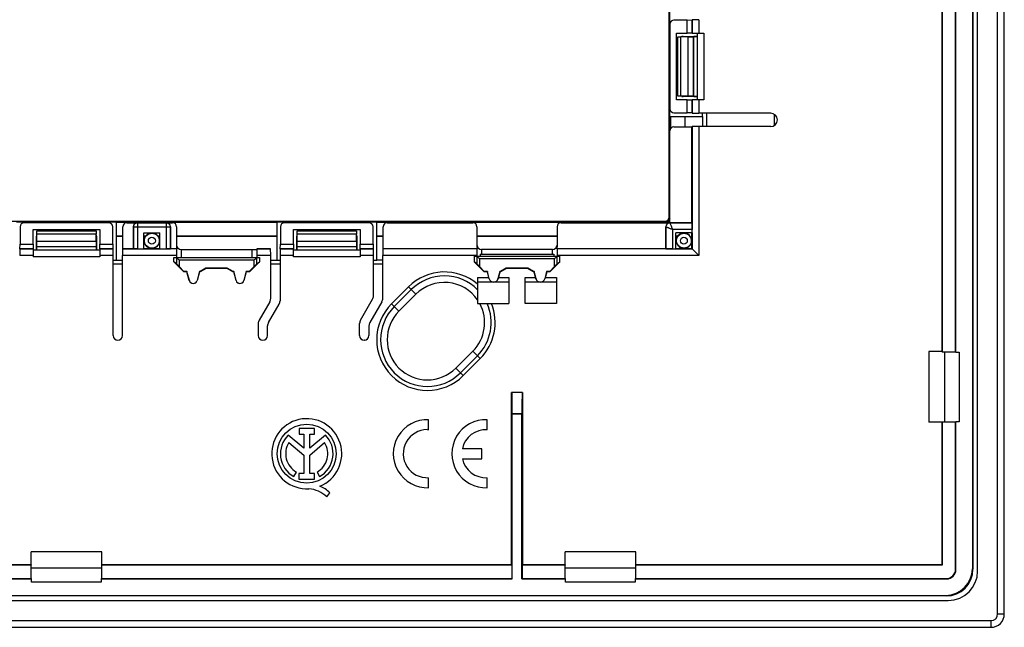
# Model space of a CAD drawing. Units: millimetres. Extents: x -70 to 70, y -53 to 53.
# Drawn here: x -3 to 70, y -53 to -8 of the extents above; entities that cross this region are included whole.
import ezdxf

# ---------------------------------------------------------------- set-up
doc = ezdxf.new("R2010")
doc.units = ezdxf.units.MM
doc.header["$LTSCALE"] = 16.335
doc.layers.get('0').update_dxf_attribs({"linetype": 'CONTINUOUS'})
for name, color, linetype in [('ASSI', 7, 'CONTINUOUS'), ('DRAFT', 7, 'CONTINUOUS'), ('RACCORDO', 7, 'CONTINUOUS'), ('SMUSSO', 7, 'CONTINUOUS')]:
    doc.layers.add(name, color=color, linetype=linetype)

msp = doc.modelspace()

# ---------------------------------------------------------------- linework, layer by layer
at = {"color": 7, "linetype": 'CONTINUOUS'}
for p, q in [((45.7, -13.5), (45.7, -8.5)), ((47.65, -14.75), (47.65, -14.5)), ((53, -14.567), (53, -15.433)), ((-2.5, -23.2), (2.5, -23.2)), ((5.8, -23.45), (7, -23.45)), ((17, -23.2), (22, -23.2)), ((3.5, -25.5), (4.2, -25.5)), ((15.3, -25.5), (16, -25.5)), ((23, -25.5), (23.25, -25.5)), ((36.7, -28.758), (34.35, -28.758))]:
    msp.add_line(p, q, dxfattribs=at)
at = {"layer": 'ASSI', "color": 7, "linetype": 'CONTINUOUS'}
for p, q in [((31, -25.05), (36.5, -25.05)), ((31, -25.05), (31, -25.2)), ((36.5, -25.05), (36.5, -25.2)), ((8.04, -25.3), (14.46, -25.3)), ((8.04, -25.623), (8.04, -25.3)), ((8.24, -25.792), (8.04, -25.623)), ((8.79, -26.373), (8.04, -25.623)), ((14.46, -25.623), (13.71, -26.373)), ((14.26, -25.792), (14.46, -25.623)), ((14.46, -25.3), (14.46, -25.623)), ((30.54, -25.2), (36.96, -25.2)), ((30.54, -25.2), (30.54, -25.623)), ((30.74, -25.792), (30.54, -25.623)), ((31.29, -26.373), (30.54, -25.623)), ((36.96, -25.623), (36.21, -26.373)), ((36.76, -25.792), (36.96, -25.623)), ((36.96, -25.623), (36.96, -25.2)), ((8.8, -26.35), (8.44, -25.99)), ((8.8, -26.35), (8.79, -26.373)), ((9.028, -26.373), (8.79, -26.373)), ((9.029, -26.35), (8.8, -26.35)), ((9.029, -26.35), (9.028, -26.373)), ((9.203, -27.029), (9.028, -26.373)), ((9.21, -27.028), (9.029, -26.35)), ((9.971, -26.35), (9.79, -27.028)), ((9.972, -26.373), (9.797, -27.029)), ((10.017, -26.35), (9.971, -26.35)), ((9.971, -26.35), (9.972, -26.373)), ((10.023, -26.373), (9.972, -26.373)), ((10.45, -26.1), (10.017, -26.35)), ((10.017, -26.35), (10.023, -26.373)), ((10.456, -26.123), (10.023, -26.373)), ((12.05, -26.1), (10.45, -26.1)), ((10.45, -26.1), (10.456, -26.123)), ((12.044, -26.123), (10.456, -26.123)), ((12.05, -26.1), (12.044, -26.123)), ((12.477, -26.373), (12.044, -26.123)), ((12.483, -26.35), (12.05, -26.1)), ((12.483, -26.35), (12.477, -26.373)), ((12.528, -26.373), (12.477, -26.373)), ((12.529, -26.35), (12.483, -26.35)), ((12.529, -26.35), (12.528, -26.373)), ((12.703, -27.029), (12.528, -26.373)), ((12.71, -27.028), (12.529, -26.35)), ((13.471, -26.35), (13.29, -27.028)), ((13.472, -26.373), (13.297, -27.029)), ((13.7, -26.35), (13.471, -26.35)), ((13.471, -26.35), (13.472, -26.373)), ((13.71, -26.373), (13.472, -26.373)), ((14.06, -25.99), (13.7, -26.35)), ((13.7, -26.35), (13.71, -26.373)), ((31.3, -26.35), (30.94, -25.99)), ((31.3, -26.35), (31.29, -26.373)), ((32.95, -26.1), (32.517, -26.35)), ((32.517, -26.35), (32.523, -26.373)), ((32.956, -26.123), (32.523, -26.373)), ((34.55, -26.1), (32.95, -26.1)), ((32.95, -26.1), (32.956, -26.123)), ((34.544, -26.123), (32.956, -26.123)), ((34.55, -26.1), (34.544, -26.123)), ((34.977, -26.373), (34.544, -26.123)), ((34.983, -26.35), (34.55, -26.1)), ((34.983, -26.35), (34.977, -26.373)), ((36.56, -25.99), (36.2, -26.35)), ((36.2, -26.35), (36.21, -26.373)), ((27.132, -38.203), (27.132, -37.452)), ((31.518, -38.203), (31.518, -37.452)), ((18.58, -38.11), (17.425, -38.11)), ((17.425, -38.11), (17.425, -38.529)), ((18.58, -38.529), (18.58, -38.11)), ((27.023, -38.2), (27.132, -38.203)), ((17.781, -39.592), (16.609, -38.604)), ((17.425, -38.529), (17.781, -38.529)), ((17.781, -38.529), (17.781, -39.592)), ((18.225, -38.529), (18.58, -38.529)), ((18.225, -39.592), (18.225, -38.529)), ((19.394, -38.606), (18.225, -39.592)), ((16.66, -39.164), (17.781, -40.108)), ((18.225, -40.103), (19.34, -39.164)), ((31.118, -39.625), (29.657, -39.625)), ((31.118, -40.375), (31.118, -39.625)), ((17.781, -40.108), (17.781, -41.489)), ((18.225, -41.489), (18.225, -40.103)), ((29.657, -40.375), (31.118, -40.375)), ((17.035, -41.719), (17.227, -41.377)), ((17.781, -41.489), (17.412, -41.489)), ((17.412, -41.489), (17.412, -41.906)), ((17.412, -41.906), (18.594, -41.906)), ((18.594, -41.489), (18.225, -41.489)), ((18.594, -41.906), (18.594, -41.489)), ((18.773, -41.377), (18.965, -41.719)), ((27.132, -42.548), (27.132, -41.797)), ((31.518, -42.548), (31.518, -41.797)), ((19.509, -43.229), (19.726, -42.921))]:
    msp.add_line(p, q, dxfattribs=at)
at = {"layer": 'ASSI', "color": 253, "linetype": 'CONTINUOUS'}
for p, q in [((8.24, -25.3), (8.24, -25.792)), ((14.06, -25.5), (8.44, -25.5)), ((8.44, -25.5), (8.44, -25.99)), ((14.06, -25.99), (14.06, -25.5)), ((14.26, -25.792), (14.26, -25.3)), ((30.74, -25.2), (30.74, -25.792)), ((36.56, -25.4), (30.94, -25.4)), ((30.94, -25.4), (30.94, -25.99)), ((36.56, -25.99), (36.56, -25.4)), ((36.76, -25.792), (36.76, -25.2)), ((9.21, -27.028), (9.203, -27.029)), ((9.79, -27.028), (9.797, -27.029)), ((12.71, -27.028), (12.703, -27.029)), ((13.29, -27.028), (13.297, -27.029))]:
    msp.add_line(p, q, dxfattribs=at)
at = {"layer": 'ASSI', "color": 7, "linetype": 'CONTINUOUS'}
msp.add_circle((18, -40), 2.204, dxfattribs=at)
for centre, radius, start, end in [((9.5, -26.95), 0.307, 195, 345), ((9.5, -26.95), 0.3, 195, 345), ((13, -26.95), 0.307, 195, 345), ((13, -26.95), 0.3, 195, 345), ((18, -40), 2.624, 292.08854, 273.42975), ((27.032, -40), 2.55, 87.75253, 272.24747), ((31.418, -40), 2.55, 87.75253, 272.24747), ((27.032, -40), 1.8, 90.2873, 273.18474), ((31.418, -40), 1.8, 86.81526, 167.9753), ((18, -40), 1.971, 134.90028, 240.69585), ((18, -40), 1.971, 299.30415, 44.99578), ((18, -40), 1.579, 148.02671, 240.69588), ((18, -40), 1.579, 299.30412, 31.97329), ((31.418, -40), 1.8, 192.02472, 273.18474), ((17.921, -44.946), 2.339, 47.23127, 84.20126), ((18.105, -44.567), 2.311, 45.43489, 67.56586)]:
    msp.add_arc(centre, radius, start, end, dxfattribs=at)
for centre, major_axis, ratio, start_param, end_param in [((8.24, -25.5), (0, 0.2), 0.052408, -0.05236, 0), ((8.44, -25.991), (-0.2, 0.2), 0.004114, -1.566682, -0.048246), ((14.06, -25.991), (0.2, 0.2), 0.004114, 0.048246, 1.566682), ((14.26, -25.5), (0, 0.2), 0.052408, 0, 0.05236), ((30.74, -25.4), (0, 0.2), 0.052408, -0.05236, 0), ((30.94, -25.991), (-0.2, 0.2), 0.004114, -1.566682, -0.048246), ((36.56, -25.991), (0.2, 0.2), 0.004114, 0.048246, 1.566682), ((36.76, -25.4), (0, 0.2), 0.052408, 0, 0.05236)]:
    msp.add_ellipse(centre, major_axis=major_axis, ratio=ratio, start_param=start_param, end_param=end_param, dxfattribs=at)
for points, knots in [([(8.24, -25.3), (8.243, -25.303), (8.25, -25.311), (8.266, -25.326), (8.288, -25.349), (8.325, -25.385), (8.376, -25.436), (8.418, -25.478), (8.44, -25.5)], [0, 0, 0, 0, 0.037998, 0.120358, 0.234438, 0.369345, 0.674332, 1, 1, 1, 1]), ([(14.06, -25.5), (14.082, -25.478), (14.124, -25.436), (14.175, -25.385), (14.212, -25.349), (14.234, -25.326), (14.25, -25.311), (14.257, -25.303), (14.26, -25.3)], [0, 0, 0, 0, 0.325668, 0.630655, 0.765562, 0.879642, 0.962002, 1, 1, 1, 1]), ([(30.74, -25.2), (30.743, -25.203), (30.75, -25.211), (30.766, -25.226), (30.788, -25.249), (30.825, -25.285), (30.876, -25.336), (30.918, -25.378), (30.94, -25.4)], [0, 0, 0, 0, 0.037998, 0.120358, 0.234439, 0.369345, 0.674333, 1, 1, 1, 1]), ([(36.56, -25.4), (36.582, -25.378), (36.624, -25.336), (36.675, -25.285), (36.712, -25.249), (36.734, -25.226), (36.75, -25.211), (36.757, -25.203), (36.76, -25.2)], [0, 0, 0, 0, 0.325667, 0.630655, 0.765561, 0.879642, 0.962002, 1, 1, 1, 1])]:
    msp.add_open_spline(points, degree=3, knots=knots, dxfattribs=at)
at = {"layer": 'DRAFT', "color": 7, "linetype": 'CONTINUOUS'}
for p, q in [((67.9, 29), (67.9, -29)), ((65.583, -2.65), (65.583, -32.35)), ((65.6, -2.633), (65.6, -32.367)), ((66.6, -32.367), (66.6, -2.633)), ((66.623, -32.39), (66.623, -2.61)), ((45.195, -14.75), (45.195, -7.25)), ((46.504, -7.528), (46.859, -7.517)), ((46.504, -8.5), (46.504, -7.528)), ((46.859, -8.5), (46.859, -7.517)), ((46.1, -8.769), (46.2, -8.769)), ((46.859, -8.5), (46.504, -8.5)), ((46.1, -13.231), (46.2, -13.231)), ((46.504, -13.5), (46.859, -13.5)), ((46.504, -14.472), (46.504, -13.5)), ((46.859, -14.483), (46.859, -13.5)), ((46.859, -14.483), (46.504, -14.472)), ((45.195, -14.75), (47.65, -14.75)), ((46.338, -15.526), (46.338, -14.75)), ((46.85, -22.7), (46.85, -15.526)), ((-3.75, -22.645), (3.75, -22.645)), ((3.75, -25.5), (3.75, -22.645)), ((15.75, -22.686), (3.75, -22.686)), ((15.75, -22.645), (23.25, -22.645)), ((15.75, -22.645), (15.75, -25.5)), ((23.25, -25.5), (23.25, -22.645)), ((5.8, -24.667), (5.8, -23.45)), ((7, -24.667), (7, -23.45)), ((46.867, -23.45), (45.65, -23.45)), ((45.65, -24.667), (45.65, -23.45)), ((46.338, -23.482), (46.338, -23.45)), ((46.85, -24.65), (46.85, -23.45)), ((-3.483, -24.659), (-3.472, -24.304)), ((-3.472, -24.304), (-2.5, -24.304)), ((-2.5, -24.304), (-2.5, -24.659)), ((-2.231, -23.6), (-2.231, -23.7)), ((2.231, -23.6), (2.231, -23.7)), ((2.5, -24.304), (3.472, -24.304)), ((2.5, -24.659), (2.5, -24.304)), ((3.472, -24.304), (3.483, -24.659)), ((3.75, -23.688), (4.226, -23.688)), ((5.8, -23.688), (5.953, -23.688)), ((6.847, -23.688), (7, -23.688)), ((8.25, -23.688), (15.75, -23.688)), ((16.017, -24.659), (16.028, -24.304)), ((16.028, -24.304), (17, -24.304)), ((17, -24.304), (17, -24.659)), ((17.269, -23.6), (17.269, -23.7)), ((21.731, -23.6), (21.731, -23.7)), ((22, -24.304), (22.972, -24.304)), ((22, -24.659), (22, -24.304)), ((22.972, -24.304), (22.983, -24.659)), ((23.25, -23.688), (23.726, -23.688)), ((30.75, -23.688), (36.75, -23.688)), ((45.65, -23.688), (45.803, -23.688)), ((-3.483, -24.659), (-2.5, -24.659)), ((2.5, -24.659), (3.483, -24.659)), ((4.226, -24.65), (5, -24.65)), ((5.8, -24.65), (7, -24.65)), ((14.25, -24.65), (15.274, -24.65)), ((16.017, -24.659), (17, -24.659)), ((22, -24.659), (22.983, -24.659)), ((45.65, -24.65), (46.85, -24.65)), ((31.528, -26.373), (31.29, -26.373)), ((31.529, -26.35), (31.3, -26.35)), ((31.529, -26.35), (31.528, -26.373)), ((31.667, -26.895), (31.528, -26.373)), ((31.674, -26.893), (31.529, -26.35)), ((32.471, -26.35), (32.326, -26.893)), ((32.472, -26.373), (32.333, -26.895)), ((32.517, -26.35), (32.471, -26.35)), ((32.471, -26.35), (32.472, -26.373)), ((32.523, -26.373), (32.472, -26.373)), ((35.028, -26.373), (34.977, -26.373)), ((35.029, -26.35), (34.983, -26.35)), ((35.029, -26.35), (35.028, -26.373)), ((35.167, -26.895), (35.028, -26.373)), ((35.174, -26.893), (35.029, -26.35)), ((35.971, -26.35), (35.826, -26.893)), ((35.972, -26.373), (35.833, -26.895)), ((36.2, -26.35), (35.971, -26.35)), ((35.971, -26.35), (35.972, -26.373)), ((36.21, -26.373), (35.972, -26.373)), ((30.8, -26.808), (31.644, -26.808)), ((32.356, -26.808), (33.15, -26.808)), ((34.35, -26.808), (35.144, -26.808)), ((35.856, -26.808), (36.7, -26.808)), ((65.583, -32.35), (64.6, -32.35)), ((64.6, -32.35), (64.6, -37.65)), ((65.583, -32.35), (65.6, -32.367)), ((65.6, -32.367), (66.6, -32.367)), ((65.797, -37.633), (65.797, -32.367)), ((66.6, -32.367), (66.623, -32.39)), ((66.623, -32.39), (66.86, -32.39)), ((66.86, -32.39), (66.86, -37.61)), ((34.11, -37.04), (33.39, -37.04)), ((33.39, -49.373), (33.39, -37.04)), ((34.11, -49.373), (34.11, -37.04)), ((66.6, -37.633), (66.623, -37.61)), ((66.86, -37.61), (66.623, -37.61)), ((65.583, -37.65), (64.6, -37.65)), ((65.583, -37.65), (65.6, -37.633)), ((65.583, -37.65), (65.583, -48.333)), ((66.6, -37.633), (65.6, -37.633)), ((65.6, -37.633), (65.6, -48.35)), ((2.65, -47.35), (-2.65, -47.35)), ((-2.65, -48.333), (-2.65, -47.35)), ((2.65, -48.333), (2.65, -47.35)), ((42.65, -47.35), (37.35, -47.35)), ((37.35, -48.333), (37.35, -47.35)), ((42.65, -48.333), (42.65, -47.35)), ((-2.633, -48.35), (-33.367, -48.35)), ((-2.65, -48.333), (-33.35, -48.333)), ((-2.65, -48.333), (-2.633, -48.35)), ((-2.633, -49.35), (-2.633, -48.35)), ((-2.633, -48.547), (2.633, -48.547)), ((2.65, -48.333), (2.633, -48.35)), ((33.367, -48.35), (2.633, -48.35)), ((2.633, -48.35), (2.633, -49.35)), ((33.35, -48.333), (2.65, -48.333)), ((33.35, -48.333), (33.367, -48.35)), ((33.367, -48.35), (33.367, -49.35)), ((34.15, -48.333), (34.133, -48.35)), ((37.367, -48.35), (34.133, -48.35)), ((34.133, -48.35), (34.133, -49.35)), ((37.35, -48.333), (34.15, -48.333)), ((37.35, -48.333), (37.367, -48.35)), ((37.367, -49.35), (37.367, -48.35)), ((37.367, -48.547), (42.633, -48.547)), ((42.65, -48.333), (42.633, -48.35)), ((65.6, -48.35), (42.633, -48.35)), ((42.633, -48.35), (42.633, -49.35)), ((65.583, -48.333), (42.65, -48.333)), ((65.583, -48.333), (65.6, -48.35)), ((-33.39, -49.373), (-2.61, -49.373)), ((-33.367, -49.35), (-2.633, -49.35)), ((-2.633, -49.35), (-2.61, -49.373)), ((-2.61, -49.61), (-2.61, -49.373)), ((2.633, -49.35), (2.61, -49.373)), ((2.61, -49.373), (33.39, -49.373)), ((2.61, -49.373), (2.61, -49.61)), ((2.633, -49.35), (33.367, -49.35)), ((33.367, -49.35), (33.39, -49.373)), ((34.133, -49.35), (34.11, -49.373)), ((34.11, -49.373), (37.39, -49.373)), ((34.133, -49.35), (37.367, -49.35)), ((37.367, -49.35), (37.39, -49.373)), ((37.39, -49.61), (37.39, -49.373)), ((42.633, -49.35), (42.61, -49.373)), ((42.61, -49.373), (42.61, -49.61)), ((2.61, -49.61), (-2.61, -49.61)), ((42.61, -49.61), (37.39, -49.61)), ((36, -50.65), (-36, -50.65)), ((29, -50.627), (35, -50.627)), ((29, -50.645), (29, -50.627)), ((35, -50.645), (29, -50.645)), ((35, -50.645), (35, -50.627))]:
    msp.add_line(p, q, dxfattribs=at)
at = {"layer": 'DRAFT', "color": 253, "linetype": 'CONTINUOUS'}
for p, q in [((31.667, -26.895), (31.674, -26.893)), ((32.326, -26.893), (32.333, -26.895)), ((35.167, -26.895), (35.174, -26.893)), ((35.826, -26.893), (35.833, -26.895))]:
    msp.add_line(p, q, dxfattribs=at)
at = {"layer": 'DRAFT', "color": 7, "linetype": 'CONTINUOUS'}
for centre, radius, start, end in [((6.4, -24.05), 0.575, 39.04609, 140.95391), ((46.25, -24.05), 0.575, 81.21869, 140.95391), ((32, -26.806), 0.337, 195, 345), ((35.5, -26.806), 0.337, 195, 345)]:
    msp.add_arc(centre, radius, start, end, dxfattribs=at)
for centre in [(32, -26.806), (35.5, -26.806)]:
    msp.add_ellipse(centre, major_axis=(0, 0.344), ratio=0.999998, start_param=-4.452276, end_param=-1.830909, dxfattribs=at)
at = {"layer": 'RACCORDO', "color": 253, "linetype": 'CONTINUOUS'}
for p, q in [((69.75, -52), (69.75, 52)), ((46.868, -7.509), (46.868, -8.5)), ((47.368, -7.5), (47.368, -8.5)), ((46.576, -13.219), (46.576, -8.781)), ((46.975, -13.225), (46.975, -8.775)), ((46.993, -13.243), (46.993, -8.757)), ((47.75, -8.5), (47.75, -13.5)), ((46.868, -13.5), (46.868, -14.491)), ((47.368, -13.5), (47.368, -14.5)), ((46.868, -15.509), (46.867, -23.209)), ((47.368, -15.5), (47.368, -25.168)), ((5.312, -22.712), (5.3, -22.7)), ((7.488, -22.712), (5.312, -22.712)), ((5.312, -22.712), (5.312, -24.667)), ((7.488, -22.712), (7.5, -22.7)), ((7.488, -24.667), (7.488, -22.712)), ((44.874, -22.624), (44.937, -22.686)), ((45.174, -22.324), (45.2, -22.35)), ((45.209, -22.709), (45.2, -22.7)), ((46.859, -22.709), (45.209, -22.709)), ((5.012, -23.012), (5, -23)), ((5.012, -23.012), (7.788, -23.012)), ((5.012, -23.012), (5.012, -24.662)), ((7.788, -23.012), (7.8, -23)), ((7.788, -24.662), (7.788, -23.012)), ((44.909, -23.009), (44.9, -23)), ((44.909, -23.009), (44.909, -24.659)), ((46.867, -23.209), (45.409, -23.209)), ((45.409, -23.209), (45.409, -24.667)), ((46.868, -23.45), (46.868, -24.668)), ((-2.219, -24.076), (2.219, -24.076)), ((17.281, -24.076), (21.719, -24.076)), ((-2.5, -24.668), (-3.491, -24.668)), ((-2.243, -24.493), (2.243, -24.493)), ((-2.225, -24.475), (2.225, -24.475)), ((3.491, -24.668), (2.5, -24.668)), ((5.312, -24.667), (4.209, -24.668)), ((7, -24.667), (5.8, -24.667)), ((8.25, -24.668), (7.488, -24.667)), ((8.6, -24.7), (8.6, -25.3)), ((13.9, -24.7), (13.9, -25.3)), ((15.291, -24.668), (14.25, -24.668)), ((17, -24.668), (16.009, -24.668)), ((17.257, -24.493), (21.743, -24.493)), ((17.275, -24.475), (21.725, -24.475)), ((22.991, -24.668), (22, -24.668)), ((30.75, -24.668), (23.709, -24.668)), ((31.1, -24.7), (31.1, -25.05)), ((36.4, -25.05), (36.4, -24.7)), ((45.409, -24.667), (36.75, -24.668)), ((46.868, -24.668), (45.65, -24.667)), ((-2.5, -25.168), (-3.5, -25.168)), ((2.5, -25.25), (-2.5, -25.25)), ((3.5, -25.168), (2.5, -25.168)), ((8.25, -25.168), (4.2, -25.168)), ((15.3, -25.168), (14.25, -25.168)), ((17, -25.168), (16, -25.168)), ((22, -25.25), (17, -25.25)), ((23, -25.168), (22, -25.168)), ((30.75, -25.168), (23.7, -25.168)), ((47.368, -25.168), (36.75, -25.168)), ((24.352, -28.774), (25.625, -27.501)), ((25.833, -27.709), (24.561, -28.982)), ((25.625, -27.501), (26.181, -28.057)), ((26.181, -28.057), (24.908, -29.329)), ((24.352, -28.774), (24.908, -29.329)), ((29.171, -33.592), (30.443, -32.319)), ((30.999, -32.875), (30.443, -32.319)), ((29.518, -33.939), (30.791, -32.667)), ((30.999, -32.875), (29.726, -34.148)), ((29.726, -34.148), (29.171, -33.592)), ((34.15, -35.428), (33.35, -35.428)), ((34.123, -37.027), (33.377, -37.027)), ((66.6, -48.65), (66.623, -48.673)), ((67.9, -48.65), (67.86, -48.61)), ((65.9, -49.35), (65.923, -49.373)), ((65.9, -50.65), (65.86, -50.61)), ((69.75, -52), (70.25, -52)), ((-69.25, -52.5), (69.25, -52.5)), ((69.25, -52.5), (69.25, -53))]:
    msp.add_line(p, q, dxfattribs=at)
at = {"layer": 'RACCORDO', "color": 7, "linetype": 'CONTINUOUS'}
for p, q in [((70.25, -52), (70.25, 52)), ((68.25, -48.8), (68.25, 48.8)), ((67.86, 48.61), (67.86, -48.61)), ((45.142, -22.292), (45.142, 22.292)), ((45.174, 22.324), (45.174, -22.324)), ((45.202, -7.828), (45.202, -14.172)), ((46.504, -7.528), (45.502, -7.528)), ((46.859, -7.517), (46.868, -7.509)), ((46.576, -8.781), (46.031, -8.781)), ((46.2, -8.748), (47.25, -8.748)), ((46.2, -8.769), (46.2, -8.752)), ((46.859, -8.5), (47.75, -8.5)), ((46.993, -8.757), (46.975, -8.775)), ((47.25, -8.5), (47.25, -13.5)), ((46.576, -13.219), (46.031, -13.219)), ((46.2, -13.231), (46.2, -13.248)), ((47.25, -13.252), (46.2, -13.252)), ((46.993, -13.243), (46.975, -13.225)), ((47.75, -13.5), (46.859, -13.5)), ((45.502, -14.472), (46.504, -14.472)), ((46.868, -14.491), (46.859, -14.483)), ((52.75, -14.5), (47.368, -14.5)), ((47.95, -14.5), (47.95, -15.5)), ((45.236, -14.75), (45.236, -15.683)), ((46.35, -15.526), (46.35, -14.75)), ((47.65, -14.75), (47.65, -15.5)), ((45.2, -22.7), (45.2, -15.826)), ((45.5, -15.526), (46.85, -15.526)), ((46.85, -15.526), (46.868, -15.509)), ((52.75, -15.5), (47.368, -15.5)), ((44.874, -22.624), (-44.874, -22.624)), ((-44.842, -22.592), (44.842, -22.592)), ((3.172, -22.702), (-3.172, -22.702)), ((4.526, -22.7), (7.95, -22.7)), ((22.672, -22.702), (16.328, -22.702)), ((44.937, -22.686), (23.25, -22.686)), ((24.026, -22.7), (30.45, -22.7)), ((37.05, -22.7), (46.85, -22.7)), ((46.859, -22.709), (46.85, -22.7)), ((-3.472, -23.002), (-3.472, -24.304)), ((-2.219, -24.076), (-2.219, -23.531)), ((2.219, -24.076), (2.219, -23.531)), ((3.472, -24.304), (3.472, -23.002)), ((4.226, -24.65), (4.226, -23)), ((5, -23), (5, -24.65)), ((7.8, -23), (7.8, -24.65)), ((8.25, -23), (8.25, -24.505)), ((16.028, -23.002), (16.028, -24.304)), ((17.281, -24.076), (17.281, -23.531)), ((21.719, -24.076), (21.719, -23.531)), ((22.972, -24.304), (22.972, -23.002)), ((23.726, -24.65), (23.726, -23)), ((30.75, -23), (30.75, -24.505)), ((36.75, -23), (36.75, -24.505)), ((44.9, -24.65), (44.9, -23)), ((46.867, -23.45), (46.867, -23.209)), ((-2.252, -24.75), (-2.252, -23.7)), ((-2.231, -23.7), (-2.248, -23.7)), ((2.231, -23.7), (2.248, -23.7)), ((2.252, -23.7), (2.252, -24.75)), ((3.75, -23.7), (4.226, -23.7)), ((8.25, -23.7), (15.75, -23.7)), ((17.248, -24.75), (17.248, -23.7)), ((17.269, -23.7), (17.252, -23.7)), ((21.731, -23.7), (21.748, -23.7)), ((21.752, -23.7), (21.752, -24.75)), ((23.25, -23.7), (23.726, -23.7)), ((30.75, -23.7), (36.75, -23.7)), ((-3.491, -24.668), (-3.483, -24.659)), ((-2.5, -24.659), (-2.5, -25.25)), ((2.5, -24.75), (-2.5, -24.75)), ((-2.243, -24.493), (-2.225, -24.475)), ((2.243, -24.493), (2.225, -24.475)), ((2.5, -24.659), (2.5, -25.25)), ((3.483, -24.659), (3.491, -24.668)), ((4.226, -24.65), (4.209, -24.668)), ((5.012, -24.662), (5, -24.65)), ((5.312, -24.667), (5.8, -24.667)), ((7, -24.667), (7.488, -24.667)), ((7.8, -24.65), (7.788, -24.662)), ((8.25, -24.65), (7.8, -24.65)), ((8.25, -24.653), (8.25, -25.3)), ((8.6, -24.7), (14.25, -24.7)), ((14.25, -24.65), (14.25, -25.3)), ((15.274, -24.65), (15.291, -24.668)), ((16.009, -24.668), (16.017, -24.659)), ((17, -25.25), (17, -24.659)), ((22, -24.75), (17, -24.75)), ((17.257, -24.493), (17.275, -24.475)), ((21.743, -24.493), (21.725, -24.475)), ((22, -24.659), (22, -25.25)), ((22.983, -24.659), (22.991, -24.668)), ((23.726, -24.65), (23.709, -24.668)), ((30.75, -24.65), (23.726, -24.65)), ((30.75, -24.653), (30.75, -25.2)), ((36.4, -24.7), (31.1, -24.7)), ((44.9, -24.65), (36.75, -24.65)), ((36.75, -24.653), (36.75, -25.2)), ((44.909, -24.659), (44.9, -24.65)), ((45.409, -24.667), (45.65, -24.667)), ((46.85, -24.65), (46.868, -24.668)), ((46.868, -24.668), (47.368, -25.168)), ((3.5, -31.15), (3.5, -25.168)), ((4.2, -25.8), (3.5, -25.8)), ((4.2, -31.15), (4.2, -25.168)), ((15.3, -28.366), (15.3, -25.168)), ((16, -25.8), (15.3, -25.8)), ((16, -25.168), (16, -28.554)), ((23, -28.178), (23, -25.168)), ((23.7, -25.8), (23, -25.8)), ((23.7, -25.5), (23.25, -25.5)), ((23.7, -28.366), (23.7, -25.168)), ((30.8, -26.808), (30.8, -28.758)), ((15.233, -28.616), (14.436, -29.996)), ((22.028, -29.996), (22.933, -28.428)), ((23.633, -28.616), (22.728, -30.184)), ((30.8, -28.758), (33.15, -28.758)), ((15.136, -30.184), (15.933, -28.804)), ((67.9, -29), (67.9, -48.65)), ((14.369, -30.246), (14.369, -31.15)), ((15.069, -31.15), (15.069, -30.434)), ((21.961, -31.16), (21.961, -30.246)), ((22.661, -30.434), (22.661, -31.16)), ((22.321, -31.5), (22.301, -31.5)), ((33.35, -48.333), (33.35, -35.428)), ((34.15, -35.428), (34.15, -48.333)), ((33.39, -37.04), (33.377, -37.027)), ((34.11, -37.04), (34.123, -37.027)), ((66.623, -48.673), (66.623, -37.61)), ((66.6, -48.65), (66.6, -37.633)), ((42.61, -49.373), (65.923, -49.373)), ((42.633, -49.35), (65.9, -49.35)), ((-65.86, -50.61), (65.86, -50.61)), ((65.9, -50.65), (36, -50.65)), ((-66.05, -51), (66.05, -51)), ((-69.25, -53), (69.25, -53))]:
    msp.add_line(p, q, dxfattribs=at)
for centre, radius in [((6.4, -24.05), 0.56), ((46.25, -24.05), 0.555)]:
    msp.add_circle(centre, radius, dxfattribs=at)
at = {"layer": 'RACCORDO', "color": 253, "linetype": 'CONTINUOUS'}
for centre, radius in [((6.4, -24.05), 0.26), ((46.25, -24.05), 0.255)]:
    msp.add_circle(centre, radius, dxfattribs=at)
at = {"layer": 'RACCORDO', "color": 7, "linetype": 'CONTINUOUS'}
for centre, radius, start, end in [((52.75, -15), 0.5, 270, 90), ((8.6, -24.35), 0.35, 189.55245, 270), ((31.1, -24.35), 0.35, 189.55245, 270), ((36.4, -24.35), 0.35, 270, 350.46079), ((36.053, -24.504), 0.697, 347.88583, 349.73999), ((36.711, -24.936), 0.287, 84.4136, 85.30557), ((36.06, -24.505), 0.69, 349.73976, 0.02484), ((3.85, -31.15), 0.35, 180, 360), ((14.719, -31.15), 0.35, 180, 360), ((66.05, -48.8), 2.2, 270, 360), ((69.25, -52), 1, 270, 360)]:
    msp.add_arc(centre, radius, start, end, dxfattribs=at)
at = {"layer": 'RACCORDO', "color": 253, "linetype": 'CONTINUOUS'}
for centre, radius, start, end in [((5.312, -23.012), 0.3, 90.02098, 179.97902), ((7.488, -23.012), 0.3, 0.02098, 89.97902), ((45.209, -23.009), 0.3, 90.02088, 179.97888), ((46.25, -24.05), 0.579, 142.12278, 80.56758), ((6.4, -24.05), 0.579, 142.12278, 37.87722), ((28.312, -30.188), 3.8, 49.10293, 135), ((28.312, -30.188), 3.505, 44.7862, 135), ((28.312, -30.188), 3.014, 34.37238, 135), ((28.312, -30.188), 3.014, 315, 28.32973), ((28.312, -30.188), 3.505, 315, 24.08279), ((28.312, -30.188), 3.8, 315, 22.11165), ((27.039, -31.461), 3.8, 135, 315), ((27.039, -31.461), 3.505, 135, 315), ((27.039, -31.461), 3.014, 135, 315), ((69.25, -52), 0.5, 270, 360)]:
    msp.add_arc(centre, radius, start, end, dxfattribs=at)
at = {"layer": 'RACCORDO', "color": 7, "linetype": 'CONTINUOUS'}
for centre, major_axis, ratio, start_param, end_param in [((45.502, -7.828), (0.212, -0.212), 0.999695, 2.356347, 3.926839), ((47.368, -7.509), (0.5, 0), 0.017455, 1.570796, 3.124139), ((46, -8.752), (0.2, 0), 0.017455, 0, 1.047087), ((46.576, -8.774), (0.4, 0), 0.017455, -1.570796, -0.017453), ((47.493, -8.757), (0.5, 0), 0.017455, 2.078732, 3.124139), ((46, -13.248), (0.2, 0), 0.017455, -1.047087, 0), ((46.576, -13.226), (0.4, 0), 0.017455, 0.017453, 1.570796), ((47.493, -13.243), (0.5, 0), 0.017455, -3.124139, -2.078732), ((45.502, -14.172), (-0.212, -0.212), 0.999695, -0.785246, 0.785246), ((47.368, -14.491), (0.5, 0), 0.017455, -3.124139, -1.570796), ((45.5, -15.826), (0.212, -0.212), 0.999695, 2.356347, 3.926839), ((47.368, -15.509), (0.5, 0), 0.017455, 1.570796, 3.124139), ((-3.172, -23.002), (0.212, -0.212), 0.999695, 2.356347, 3.926839), ((3.172, -23.002), (-0.212, -0.212), 0.999695, 2.356347, 3.926839), ((4.526, -23), (0.212, -0.212), 0.999695, 2.356347, 3.926839), ((5.3, -23), (0.212, -0.212), 0.999695, 2.356347, 3.926839), ((7.5, -23), (0.212, 0.212), 0.999695, -0.785246, 0.785246), ((7.95, -23), (0, 0.3), 0.999848, -1.570796, 0), ((16.328, -23.002), (0.212, -0.212), 0.999695, 2.356347, 3.926839), ((22.672, -23.002), (-0.212, -0.212), 0.999695, 2.356347, 3.926839), ((24.026, -23), (0.212, -0.212), 0.999695, 2.356347, 3.926839), ((30.45, -23), (0, 0.3), 0.999848, -1.570796, 0), ((37.05, -23), (0, -0.3), 0.999848, 3.141593, 4.712389), ((44.842, -22.292), (0.212, -0.212), 0.999695, -0.785246, -0.685209), ((44.842, -22.292), (-0.212, 0.212), 0.999695, -3.826802, -2.356347), ((44.873, -22.323), (0.213, -0.213), 0.997265, -0.784029, 0.784029), ((45.2, -23), (0.212, -0.212), 0.999695, 2.356347, 3.926839), ((44.936, -22.386), (0.213, -0.213), 0.997265, -0.784029, 0.288438), ((46.859, -23.209), (0, 0.5), 0.017455, -1.570796, -0.017453), ((-2.248, -23.5), (0, 0.2), 0.017455, -4.18868, -3.141593), ((-2.226, -24.076), (0, 0.4), 0.017455, -3.124139, -1.570796), ((2.226, -24.076), (0, 0.4), 0.017455, 1.570796, 3.124139), ((2.248, -23.5), (0, 0.2), 0.017455, -3.141593, -2.094505), ((17.252, -23.5), (0, 0.2), 0.017455, -4.18868, -3.141593), ((17.274, -24.076), (0, 0.4), 0.017455, -3.124139, -1.570796), ((21.726, -24.076), (0, 0.4), 0.017455, 1.570796, 3.124139), ((21.748, -23.5), (0, 0.2), 0.017455, -3.141593, -2.094505), ((-3.491, -25.168), (0, 0.5), 0.017455, 0.017453, 1.570796), ((-2.243, -24.993), (0, 0.5), 0.017455, 0.017453, 1.06286), ((2.243, -24.993), (0, 0.5), 0.017455, -1.06286, -0.017453), ((3.491, -25.168), (0, 0.5), 0.017455, -1.570796, -0.017453), ((4.209, -25.168), (0, 0.5), 0.017455, 0.017453, 1.570796), ((5.312, -24.662), (0.3, 0), 0.017455, -3.124139, -1.570796), ((7.488, -24.662), (0.3, 0), 0.017455, -1.570796, -0.017453), ((15.291, -25.168), (0, 0.5), 0.017455, -1.570796, -0.017453), ((16.009, -25.168), (0, 0.5), 0.017455, 0.017453, 1.570796), ((17.257, -24.993), (0, 0.5), 0.017455, 0.017453, 1.06286), ((21.743, -24.993), (0, 0.5), 0.017455, -1.06286, -0.017453), ((22.991, -25.168), (0, 0.5), 0.017455, -1.570796, -0.017453), ((23.709, -25.168), (0, 0.5), 0.017455, 0.017453, 1.570796), ((45.409, -24.659), (0.5, 0), 0.017455, -3.124139, -1.570796), ((14.8, -28.366), (0.483, -0.129), 0.999837, -0.261759, 0.261759), ((15.5, -28.554), (0.483, -0.129), 0.999837, -0.261759, 0.261759), ((22.5, -28.178), (0.483, -0.129), 0.999837, -0.261759, 0.261759), ((23.2, -28.366), (0.483, -0.129), 0.999837, -0.261759, 0.261759), ((14.869, -30.246), (0.483, -0.129), 0.999837, 2.879834, 3.403351), ((15.569, -30.434), (0.483, -0.129), 0.999837, 2.879834, 3.403351), ((22.461, -30.246), (0.483, -0.129), 0.999837, 2.879834, 3.403351), ((23.161, -30.434), (0.483, -0.129), 0.999837, 2.879834, 3.403351), ((22.301, -31.16), (0.24, 0.24), 0.999695, 2.356347, 3.926839), ((22.321, -31.16), (0.24, -0.24), 0.999695, -0.785246, 0.785246), ((33.378, -35.428), (0, 1.6), 0.017455, -4.712389, -3.159046), ((34.122, -35.428), (0, 1.6), 0.017455, -3.124139, -1.570796), ((65.86, -48.61), (1.415, -1.415), 0.999695, -0.785246, 0.785246), ((65.9, -48.65), (-1.415, 1.415), 0.999695, -3.926839, -2.356347), ((65.9, -48.65), (0.495, -0.495), 0.999695, -0.785246, 0.785246), ((65.923, -48.673), (0.495, -0.495), 0.999695, -0.785246, 0.785246)]:
    msp.add_ellipse(centre, major_axis=major_axis, ratio=ratio, start_param=start_param, end_param=end_param, dxfattribs=at)
at = {"layer": 'RACCORDO', "color": 253, "linetype": 'CONTINUOUS'}
for points, knots in [([(45.409, -23.209), (45.396, -23.178), (45.372, -23.117), (45.318, -22.981), (45.263, -22.845), (45.221, -22.74), (45.209, -22.709)], [0, 0, 0, 0, 0.1864, 0.367171, 0.815655, 1, 1, 1, 1]), ([(44.909, -23.009), (44.913, -23.011), (44.927, -23.016), (44.958, -23.029), (45.006, -23.048), (45.069, -23.073), (45.144, -23.103), (45.227, -23.136), (45.317, -23.172), (45.378, -23.196), (45.409, -23.209)], [0, 0, 0, 0, 0.023729, 0.08644, 0.184351, 0.312114, 0.463679, 0.63283, 0.813601, 1, 1, 1, 1])]:
    msp.add_open_spline(points, degree=3, knots=knots, dxfattribs=at)
at = {"layer": 'RACCORDO', "color": 7, "linetype": 'CONTINUOUS'}
for points, knots in [([(46.345, -23.479), (46.345, -23.479), (46.345, -23.478), (46.345, -23.477), (46.346, -23.475), (46.346, -23.47), (46.347, -23.461), (46.347, -23.454), (46.347, -23.45)], [0, 0, 0, 0, 0.021113, 0.07155, 0.152132, 0.262816, 0.57361, 1, 1, 1, 1]), ([(5.8, -23.699), (5.819, -23.699), (5.845, -23.698), (5.878, -23.698), (5.899, -23.697), (5.916, -23.697), (5.928, -23.696), (5.936, -23.696), (5.939, -23.696), (5.942, -23.695), (5.943, -23.695), (5.943, -23.695)], [0, 0, 0, 0, 0.386055, 0.553348, 0.699497, 0.821138, 0.914206, 0.948746, 0.974754, 0.991915, 1, 1, 1, 1]), ([(6.857, -23.695), (6.857, -23.695), (6.858, -23.695), (6.861, -23.696), (6.864, -23.696), (6.872, -23.696), (6.884, -23.697), (6.901, -23.697), (6.922, -23.698), (6.955, -23.698), (6.981, -23.699), (7, -23.699)], [0, 0, 0, 0, 0.008085, 0.025246, 0.051254, 0.085794, 0.178862, 0.300503, 0.446652, 0.613945, 1, 1, 1, 1]), ([(45.65, -23.699), (45.669, -23.699), (45.695, -23.698), (45.728, -23.698), (45.749, -23.697), (45.766, -23.697), (45.778, -23.696), (45.786, -23.696), (45.789, -23.696), (45.792, -23.695), (45.793, -23.695), (45.793, -23.695)], [0, 0, 0, 0, 0.386055, 0.553348, 0.699497, 0.821138, 0.914206, 0.948746, 0.974754, 0.991915, 1, 1, 1, 1]), ([(8.265, -24.65), (8.263, -24.65), (8.259, -24.651), (8.254, -24.651), (8.252, -24.652), (8.25, -24.652), (8.25, -24.653)], [0, 0, 0, 0, 0.432984, 0.739566, 0.926395, 1, 1, 1, 1]), ([(30.765, -24.65), (30.763, -24.65), (30.759, -24.651), (30.754, -24.651), (30.752, -24.652), (30.75, -24.652), (30.75, -24.653)], [0, 0, 0, 0, 0.432984, 0.739566, 0.926395, 1, 1, 1, 1]), ([(36.75, -24.653), (36.75, -24.652), (36.749, -24.652), (36.747, -24.651), (36.743, -24.651), (36.741, -24.651), (36.739, -24.65)], [0, 0, 0, 0, 0.077052, 0.264173, 0.571509, 1, 1, 1, 1])]:
    msp.add_open_spline(points, degree=3, knots=knots, dxfattribs=at)
for points in [[(8.25, -24.505), (8.25, -24.554), (8.255, -24.603), (8.265, -24.65)], [(30.75, -24.505), (30.75, -24.554), (30.755, -24.603), (30.765, -24.65)]]:
    msp.add_open_spline(points, degree=3, dxfattribs=at)
at = {"layer": 'SMUSSO', "color": 7, "linetype": 'CONTINUOUS'}
for p, q in [((45.7, -8.5), (46.504, -8.5)), ((45.8, -8.774), (46.031, -8.781)), ((45.8, -13.226), (45.8, -8.774)), ((46.031, -13.219), (46.031, -8.781)), ((46.031, -13.219), (45.8, -13.226)), ((46.504, -13.5), (45.7, -13.5)), ((-2.5, -24.304), (-2.5, -23.2)), ((-2.226, -23.3), (2.226, -23.3)), ((-2.219, -23.531), (-2.226, -23.3)), ((-2.219, -23.531), (2.219, -23.531)), ((2.226, -23.3), (2.219, -23.531)), ((2.5, -23.2), (2.5, -24.304)), ((17, -24.304), (17, -23.2)), ((17.274, -23.3), (21.726, -23.3)), ((17.281, -23.531), (17.274, -23.3)), ((17.281, -23.531), (21.719, -23.531)), ((21.726, -23.3), (21.719, -23.531)), ((22, -23.2), (22, -24.304)), ((33.15, -27.157), (30.8, -27.157)), ((33.15, -26.808), (33.15, -28.758)), ((34.35, -28.758), (34.35, -26.808)), ((36.7, -27.157), (34.35, -27.157)), ((36.7, -26.808), (36.7, -28.758))]:
    msp.add_line(p, q, dxfattribs=at)

doc.saveas('drawing.dxf')
